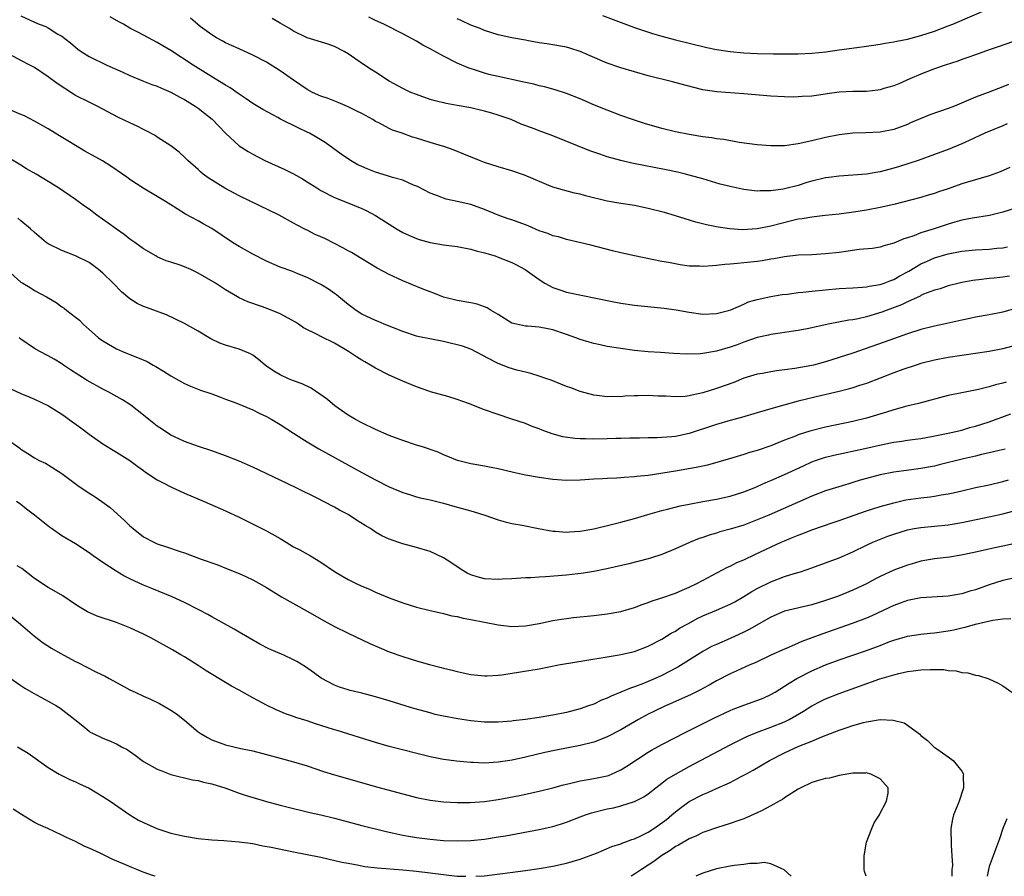
# Model space of a CAD drawing. Units: inches. Extents: x 2529000 to 2532000, y 1563000 to 1563451.
# Drawn here: x 2531159 to 2531303, y 1563000 to 1563126 of the extents above; entities that cross this region are included whole.
import ezdxf

# ---------------------------------------------------------------- set-up
doc = ezdxf.new("R2010")
doc.units = ezdxf.units.IN
doc.header["$MEASUREMENT"] = 0
doc.layers.add('LD25291563_2ft', color=153, linetype='Continuous')

msp = doc.modelspace()

# ---------------------------------------------------------------- linework, layer by layer
at = {"layer": 'LD25291563_2ft'}
for points, elevation in [([(2531159, 1563126.24), (2531161, 1563125.3), (2531161.7, 1563125), (2531162.65, 1563124.65), (2531163, 1563124.48), (2531164.44, 1563123.56), (2531165, 1563123.23), (2531166.27, 1563122.27), (2531167, 1563121.62), (2531167.35, 1563121.35), (2531167.84, 1563121), (2531169, 1563120.28), (2531171.6, 1563119), (2531173.95, 1563117.95), (2531175, 1563117.46), (2531177, 1563116.64), (2531178.18, 1563116.18), (2531179, 1563115.89), (2531179.6, 1563115.6), (2531181, 1563115.05), (2531182.31, 1563114.31), (2531183, 1563113.98), (2531184.55, 1563113), (2531185, 1563112.69), (2531185.95, 1563111.95), (2531187.05, 1563111.05), (2531189, 1563109.03), (2531191, 1563107.16), (2531192.31, 1563106.31), (2531193, 1563105.93), (2531194.78, 1563105), (2531197.69, 1563103.69), (2531199, 1563103.04), (2531200.32, 1563102.32), (2531201, 1563101.9), (2531202.4, 1563101), (2531203, 1563100.63), (2531205, 1563099.59), (2531206.86, 1563098.86), (2531209, 1563097.96), (2531209.65, 1563097.65), (2531211, 1563096.94), (2531213, 1563095.67), (2531214.09, 1563095), (2531215, 1563094.47), (2531215.99, 1563093.99), (2531217, 1563093.55), (2531217.41, 1563093.41), (2531219, 1563092.96), (2531221, 1563092.62), (2531223, 1563092.37), (2531225, 1563091.99), (2531225.77, 1563091.77), (2531227, 1563091.45), (2531228.53, 1563091), (2531229, 1563090.84), (2531231, 1563090.05), (2531231.7, 1563089.7), (2531232.94, 1563089), (2531235, 1563087.55), (2531235.84, 1563087), (2531237, 1563086.38), (2531238.02, 1563086.02), (2531239, 1563085.7), (2531245.69, 1563084.31), (2531247, 1563084.06), (2531249, 1563083.78), (2531253.34, 1563083.34), (2531255.09, 1563083.09), (2531257, 1563082.74), (2531259, 1563082.47), (2531261, 1563082.54), (2531262.77, 1563083), (2531263.11, 1563083.11), (2531265, 1563083.95), (2531265.71, 1563084.29), (2531267, 1563084.63), (2531269, 1563085.06), (2531270.66, 1563085.34), (2531271.42, 1563085.42), (2531273, 1563085.63), (2531273.69, 1563085.69), (2531275, 1563085.85), (2531277, 1563086.05), (2531279, 1563086.22), (2531281, 1563086.35), (2531282.42, 1563086.42), (2531283, 1563086.49), (2531283.41, 1563086.59), (2531285, 1563086.8), (2531285.58, 1563087), (2531286.58, 1563087.42), (2531287, 1563087.54), (2531287.91, 1563088.09), (2531289.21, 1563088.79), (2531291, 1563089.85), (2531291.79, 1563090.21), (2531293, 1563090.72), (2531295, 1563091.32), (2531297, 1563091.72), (2531299, 1563091.9), (2531301, 1563092), (2531302.14, 1563092.14), (2531303, 1563092.22), (2531303.67, 1563092.33)], 7286), ([(2531305, 1563098.06), (2531303, 1563097.42), (2531301.06, 1563096.94), (2531298.56, 1563096.56), (2531297, 1563096.27), (2531295.98, 1563095.98), (2531295, 1563095.69), (2531292.95, 1563095), (2531291, 1563094.38), (2531289.97, 1563093.97), (2531289, 1563093.66), (2531288.48, 1563093.52), (2531287, 1563092.88), (2531285.53, 1563092.47), (2531285, 1563092.3), (2531283.88, 1563092.12), (2531281.93, 1563091.93), (2531280.3, 1563091.7), (2531279, 1563091.53), (2531277, 1563091.31), (2531275, 1563091.19), (2531273, 1563091.1), (2531271, 1563090.9), (2531269.41, 1563090.59), (2531269, 1563090.54), (2531267.71, 1563090.29), (2531267, 1563090.2), (2531265, 1563089.98), (2531264.08, 1563089.92), (2531263, 1563089.79), (2531262.25, 1563089.75), (2531261, 1563089.59), (2531260.42, 1563089.58), (2531259, 1563089.45), (2531258.5, 1563089.5), (2531257, 1563089.52), (2531255.68, 1563089.68), (2531253.95, 1563090.05), (2531253, 1563090.21), (2531249, 1563091.03), (2531247, 1563091.48), (2531245.78, 1563091.78), (2531242.59, 1563092.59), (2531239, 1563093.43), (2531237.82, 1563093.82), (2531237, 1563093.97), (2531236.28, 1563094.28), (2531235, 1563094.71), (2531233.41, 1563095.41), (2531233, 1563095.56), (2531231, 1563096.29), (2531230.46, 1563096.46), (2531228.98, 1563096.98), (2531227, 1563097.83), (2531225, 1563098.55), (2531223, 1563099.01), (2531221.35, 1563099.35), (2531221, 1563099.46), (2531220.23, 1563099.77), (2531219, 1563100.22), (2531217.17, 1563101.17), (2531217, 1563101.25), (2531216.6, 1563101.4), (2531215, 1563102.1), (2531213.5, 1563102.5), (2531212.77, 1563102.77), (2531211, 1563103.28), (2531209.78, 1563103.78), (2531209, 1563104.12), (2531208.39, 1563104.39), (2531207.35, 1563105), (2531205.95, 1563105.95), (2531203.64, 1563107.64), (2531202.4, 1563108.4), (2531201.35, 1563109), (2531201, 1563109.18), (2531199.75, 1563109.75), (2531197.09, 1563111.09), (2531196.68, 1563111.32), (2531194.49, 1563112.49), (2531193, 1563113.39), (2531192.04, 1563114.04), (2531191, 1563114.72), (2531189.67, 1563115.67), (2531189, 1563116.05), (2531187.5, 1563117), (2531184.26, 1563119), (2531181, 1563121.14), (2531179.82, 1563121.82), (2531179, 1563122.33), (2531177.7, 1563123), (2531176.17, 1563123.83), (2531175, 1563124.44), (2531174.04, 1563125), (2531173.36, 1563125.36), (2531172.1, 1563126.1)], 7288), ([(2531303.85, 1563116.15), (2531303, 1563115.8), (2531300.83, 1563115), (2531299, 1563114.29), (2531295.91, 1563113), (2531295, 1563112.64), (2531292.31, 1563111.69), (2531290.87, 1563111.13), (2531289.47, 1563110.53), (2531289, 1563110.31), (2531287, 1563109.56), (2531285, 1563109.17), (2531282.93, 1563109.07), (2531281, 1563109.01), (2531279, 1563108.79), (2531277, 1563108.39), (2531275, 1563107.88), (2531273, 1563107.43), (2531271, 1563107.17), (2531269, 1563107.15), (2531267, 1563107.29), (2531264.35, 1563107.65), (2531262.08, 1563108.08), (2531261, 1563108.2), (2531260.33, 1563108.33), (2531259, 1563108.48), (2531257, 1563108.81), (2531255, 1563109.2), (2531253, 1563109.68), (2531250.43, 1563110.43), (2531248.71, 1563111), (2531247, 1563111.61), (2531245, 1563112.37), (2531243.13, 1563113.13), (2531241, 1563114.04), (2531239, 1563114.82), (2531237.36, 1563115.36), (2531235.81, 1563115.81), (2531235, 1563115.96), (2531234.21, 1563116.21), (2531233, 1563116.44), (2531232.57, 1563116.57), (2531229, 1563117.31), (2531227.63, 1563117.63), (2531227, 1563117.8), (2531225.8, 1563118.2), (2531224.58, 1563118.58), (2531223, 1563119.29), (2531221, 1563120.31), (2531219, 1563121.41), (2531217.94, 1563121.94), (2531217, 1563122.49), (2531215, 1563123.58), (2531212.23, 1563125), (2531211, 1563125.55), (2531210.04, 1563126.03)], 7294), ([(2531244.28, 1563126.28), (2531249, 1563124.51), (2531251.64, 1563123.64), (2531253, 1563123.26), (2531255, 1563122.73), (2531257, 1563122.23), (2531259.6, 1563121.6), (2531261, 1563121.31), (2531263, 1563120.98), (2531265, 1563120.78), (2531267, 1563120.71), (2531269.34, 1563120.66), (2531271.36, 1563120.64), (2531273, 1563120.67), (2531275, 1563120.76), (2531277.05, 1563120.95), (2531279, 1563121.22), (2531281.6, 1563121.6), (2531283, 1563121.78), (2531284.05, 1563121.95), (2531285, 1563122.07), (2531285.76, 1563122.24), (2531287, 1563122.4), (2531287.47, 1563122.53), (2531289, 1563122.8), (2531291, 1563123.34), (2531293, 1563123.99), (2531295, 1563124.74), (2531295.65, 1563125), (2531301, 1563127.32)], 7298), ([(2531304.01, 1563103.99), (2531302.63, 1563103.37), (2531301, 1563102.76), (2531297.83, 1563101.83), (2531297, 1563101.57), (2531295, 1563100.87), (2531293.59, 1563100.41), (2531293, 1563100.18), (2531292.07, 1563099.93), (2531291, 1563099.59), (2531287, 1563098.54), (2531285, 1563098.09), (2531283, 1563097.72), (2531281.47, 1563097.47), (2531279, 1563097.15), (2531276.95, 1563096.95), (2531275, 1563096.72), (2531273.57, 1563096.43), (2531273, 1563096.38), (2531272.21, 1563096.21), (2531269, 1563095.36), (2531267, 1563094.96), (2531264.85, 1563094.85), (2531262.99, 1563094.99), (2531261.24, 1563095.24), (2531259.57, 1563095.57), (2531257.98, 1563095.98), (2531256.43, 1563096.43), (2531255, 1563096.89), (2531253.37, 1563097.37), (2531251, 1563097.98), (2531249, 1563098.39), (2531247, 1563098.7), (2531245, 1563099.04), (2531241.82, 1563099.82), (2531241, 1563100.07), (2531240.2, 1563100.2), (2531237, 1563101.11), (2531232.88, 1563102.88), (2531231, 1563103.47), (2531229, 1563104.06), (2531227, 1563104.73), (2531226.28, 1563105), (2531223.96, 1563105.96), (2531222.53, 1563106.53), (2531221.17, 1563107), (2531219.52, 1563107.52), (2531219, 1563107.66), (2531217, 1563108.3), (2531216.45, 1563108.45), (2531214.93, 1563109), (2531213.48, 1563109.48), (2531213, 1563109.72), (2531211.47, 1563110.53), (2531211, 1563110.75), (2531210.59, 1563111), (2531209, 1563111.88), (2531208.26, 1563112.26), (2531206.92, 1563112.92), (2531205.51, 1563113.51), (2531204.08, 1563114.08), (2531203, 1563114.44), (2531201.78, 1563115), (2531201, 1563115.4), (2531199, 1563116.77), (2531197, 1563118.17), (2531195, 1563119.41), (2531193, 1563120.48), (2531191, 1563121.37), (2531189.89, 1563121.89), (2531189, 1563122.27), (2531188.54, 1563122.54), (2531187.68, 1563123), (2531187, 1563123.42), (2531185.31, 1563124.69), (2531184.9, 1563125), (2531183.88, 1563125.88)], 7290), ([(2531303.63, 1563110.37), (2531303, 1563110.08), (2531300.38, 1563109), (2531298.08, 1563107.92), (2531297, 1563107.43), (2531295, 1563106.62), (2531293, 1563105.87), (2531290.58, 1563105), (2531287.87, 1563104.13), (2531287, 1563103.88), (2531285, 1563103.36), (2531284.68, 1563103.32), (2531283, 1563103.02), (2531281, 1563102.86), (2531279, 1563102.73), (2531277.48, 1563102.52), (2531277, 1563102.46), (2531275, 1563101.97), (2531274.24, 1563101.76), (2531273, 1563101.36), (2531271, 1563100.85), (2531270.81, 1563100.81), (2531269, 1563100.58), (2531267.44, 1563100.56), (2531267, 1563100.52), (2531265, 1563100.73), (2531264.78, 1563100.78), (2531263, 1563101.17), (2531261.56, 1563101.56), (2531259, 1563102.32), (2531257, 1563102.87), (2531256.48, 1563103), (2531255.28, 1563103.28), (2531253.63, 1563103.63), (2531248.62, 1563104.62), (2531247, 1563105), (2531245, 1563105.57), (2531243.92, 1563105.92), (2531242.45, 1563106.45), (2531237, 1563108.64), (2531235, 1563109.36), (2531234.4, 1563109.6), (2531232.35, 1563110.35), (2531230.91, 1563111), (2531229, 1563111.68), (2531228.07, 1563111.93), (2531227, 1563112.25), (2531225, 1563112.72), (2531223, 1563113.08), (2531221.35, 1563113.35), (2531219.74, 1563113.74), (2531219, 1563113.96), (2531217, 1563114.67), (2531216.19, 1563115), (2531215, 1563115.57), (2531213.76, 1563116.24), (2531213, 1563116.67), (2531211, 1563117.95), (2531210.38, 1563118.38), (2531209.4, 1563119), (2531207.97, 1563119.97), (2531207, 1563120.68), (2531206.4, 1563121), (2531205, 1563121.73), (2531204.05, 1563122.05), (2531201, 1563123.02), (2531199, 1563123.97), (2531198.38, 1563124.38), (2531197, 1563125.17), (2531195.86, 1563125.86)], 7292), ([(2531304.44, 1563122.44), (2531302.33, 1563121.67), (2531301, 1563121.23), (2531299, 1563120.53), (2531297.88, 1563120.12), (2531297, 1563119.82), (2531296.4, 1563119.6), (2531294.56, 1563119), (2531293, 1563118.44), (2531291, 1563117.68), (2531289.38, 1563117), (2531287.73, 1563116.27), (2531287, 1563115.97), (2531285.55, 1563115.55), (2531285, 1563115.37), (2531284.68, 1563115.32), (2531283, 1563115.15), (2531281, 1563115.12), (2531279, 1563115.01), (2531277.23, 1563114.77), (2531276.68, 1563114.68), (2531275, 1563114.47), (2531273.59, 1563114.41), (2531273, 1563114.34), (2531272.32, 1563114.32), (2531271, 1563114.34), (2531269, 1563114.45), (2531265, 1563114.8), (2531261.08, 1563115.08), (2531259, 1563115.39), (2531257.7, 1563115.7), (2531255.81, 1563116.19), (2531254.55, 1563116.55), (2531251, 1563117.45), (2531249, 1563118), (2531247, 1563118.6), (2531245, 1563119.31), (2531241, 1563121.01), (2531239.49, 1563121.49), (2531239, 1563121.62), (2531237, 1563121.99), (2531236.11, 1563122.11), (2531235, 1563122.29), (2531233.43, 1563122.57), (2531233, 1563122.64), (2531231, 1563123), (2531229, 1563123.45), (2531227, 1563124.08), (2531226.36, 1563124.36), (2531225, 1563124.86), (2531223.56, 1563125.56), (2531223, 1563125.8)], 7296), ([(2531303.96, 1563088.04), (2531303, 1563087.89), (2531301.75, 1563087.75), (2531301, 1563087.68), (2531299.49, 1563087.49), (2531299, 1563087.44), (2531298.61, 1563087.39), (2531297, 1563087.09), (2531296.6, 1563087), (2531295, 1563086.6), (2531293.8, 1563086.2), (2531293, 1563085.99), (2531291.38, 1563085.38), (2531291, 1563085.21), (2531290.87, 1563085.13), (2531289, 1563084.27), (2531288.16, 1563083.84), (2531285.88, 1563083), (2531285.25, 1563082.75), (2531283, 1563082.07), (2531281.8, 1563081.8), (2531281, 1563081.65), (2531280.41, 1563081.59), (2531277.38, 1563081), (2531275.43, 1563080.57), (2531275, 1563080.44), (2531274.29, 1563080.29), (2531273, 1563080.06), (2531271, 1563079.79), (2531270.34, 1563079.66), (2531269, 1563079.5), (2531268.62, 1563079.38), (2531267, 1563079.03), (2531265, 1563078.36), (2531264.03, 1563077.97), (2531263, 1563077.62), (2531261, 1563077.03), (2531259, 1563076.68), (2531258.64, 1563076.64), (2531256.6, 1563076.6), (2531254.69, 1563076.69), (2531252.82, 1563076.82), (2531251, 1563076.96), (2531249, 1563077.16), (2531247, 1563077.41), (2531245, 1563077.74), (2531243.95, 1563077.95), (2531243, 1563078.17), (2531242.35, 1563078.35), (2531241, 1563078.77), (2531240.4, 1563079), (2531239, 1563079.5), (2531237, 1563080.18), (2531236.29, 1563080.29), (2531235, 1563080.57), (2531233.31, 1563080.69), (2531233, 1563080.7), (2531231.66, 1563081), (2531231, 1563081.17), (2531229, 1563082.4), (2531227.98, 1563083), (2531227.38, 1563083.38), (2531227, 1563083.55), (2531225.91, 1563083.91), (2531225, 1563084.14), (2531223, 1563084.48), (2531221, 1563084.97), (2531219.57, 1563085.57), (2531219, 1563085.73), (2531217.83, 1563086.17), (2531215, 1563087.37), (2531214.28, 1563087.72), (2531213, 1563088.29), (2531211.23, 1563089.23), (2531209, 1563090.57), (2531207.5, 1563091.5), (2531207, 1563091.77), (2531206.22, 1563092.22), (2531203.56, 1563093.56), (2531203, 1563093.82), (2531202.17, 1563094.17), (2531201, 1563094.77), (2531200.84, 1563094.84), (2531199.51, 1563095.51), (2531199, 1563095.83), (2531196.86, 1563097), (2531191, 1563099.81), (2531188.93, 1563100.93), (2531186.46, 1563102.46), (2531185.75, 1563103), (2531185.34, 1563103.34), (2531185, 1563103.68), (2531183.49, 1563105), (2531183, 1563105.52), (2531182.23, 1563106.23), (2531181, 1563107.14), (2531179, 1563108.43), (2531178.67, 1563108.67), (2531177.38, 1563109.38), (2531177, 1563109.55), (2531176.03, 1563110.03), (2531175, 1563110.53), (2531173.31, 1563111.31), (2531170.18, 1563113), (2531169, 1563113.55), (2531167, 1563114.56), (2531166.72, 1563114.72), (2531164.3, 1563116.3), (2531163, 1563117.3), (2531161, 1563118.63), (2531160.33, 1563119), (2531159, 1563119.68), (2531157.47, 1563120.53)], 7284), ([(2531305, 1563083.33), (2531303, 1563082.78), (2531301, 1563082.38), (2531299, 1563082.01), (2531298.18, 1563081.82), (2531297, 1563081.58), (2531294.37, 1563081), (2531293, 1563080.72), (2531291, 1563080.23), (2531289, 1563079.6), (2531285.62, 1563078.38), (2531281, 1563076.76), (2531279, 1563076.09), (2531277, 1563075.46), (2531275.23, 1563075), (2531275, 1563074.94), (2531272.5, 1563074.5), (2531271, 1563074.3), (2531269.83, 1563074.17), (2531269, 1563074.03), (2531267.78, 1563073.78), (2531267, 1563073.66), (2531265, 1563073.06), (2531263.54, 1563072.46), (2531261, 1563071.54), (2531259, 1563070.92), (2531257.41, 1563070.59), (2531257, 1563070.47), (2531256.41, 1563070.41), (2531255, 1563070.33), (2531253.58, 1563070.42), (2531252.46, 1563070.46), (2531251, 1563070.53), (2531249.49, 1563070.51), (2531249, 1563070.47), (2531247.57, 1563070.43), (2531247, 1563070.35), (2531245.61, 1563070.39), (2531245, 1563070.33), (2531243.46, 1563070.54), (2531243, 1563070.57), (2531241, 1563071.12), (2531239.64, 1563071.64), (2531239, 1563071.86), (2531238.2, 1563072.2), (2531236.76, 1563072.76), (2531236.14, 1563073), (2531235, 1563073.39), (2531233.78, 1563073.78), (2531233, 1563073.95), (2531231.73, 1563074.27), (2531230.59, 1563074.59), (2531229, 1563075.21), (2531228.52, 1563075.48), (2531225, 1563077.31), (2531223.76, 1563077.76), (2531223, 1563077.98), (2531221.74, 1563078.26), (2531221, 1563078.45), (2531219.22, 1563078.78), (2531217.21, 1563079.21), (2531217, 1563079.26), (2531215, 1563079.91), (2531212.26, 1563081), (2531211.39, 1563081.39), (2531211, 1563081.52), (2531209, 1563082.48), (2531208.18, 1563083), (2531207, 1563083.9), (2531205.62, 1563085), (2531205.28, 1563085.28), (2531205, 1563085.49), (2531204.11, 1563086.11), (2531203, 1563086.84), (2531201, 1563087.85), (2531199.61, 1563088.39), (2531198.75, 1563088.75), (2531197, 1563089.37), (2531195, 1563090.23), (2531193, 1563091.27), (2531191, 1563092.41), (2531190.02, 1563093), (2531187, 1563095.01), (2531185.72, 1563095.72), (2531185, 1563096.14), (2531183.14, 1563097.14), (2531181.9, 1563097.9), (2531181, 1563098.5), (2531180.22, 1563099), (2531179, 1563099.74), (2531176.94, 1563100.94), (2531175, 1563102.21), (2531174.54, 1563102.54), (2531173.92, 1563103), (2531172.2, 1563104.2), (2531170.98, 1563104.98), (2531168.39, 1563106.39), (2531167, 1563107.22), (2531165.87, 1563107.87), (2531164.65, 1563108.65), (2531163, 1563109.64), (2531161, 1563110.77), (2531159.54, 1563111.54), (2531159, 1563111.78), (2531157.64, 1563112.36)], 7282), ([(2531305, 1563077.94), (2531303, 1563077.36), (2531301, 1563076.97), (2531297, 1563076.42), (2531295, 1563076.1), (2531293, 1563075.72), (2531291, 1563075.22), (2531290.3, 1563075), (2531288.34, 1563074.34), (2531287, 1563073.85), (2531283, 1563072.31), (2531281.98, 1563071.98), (2531281, 1563071.64), (2531280.51, 1563071.49), (2531279, 1563071.1), (2531275.65, 1563070.35), (2531274.03, 1563069.97), (2531273, 1563069.69), (2531272.44, 1563069.56), (2531269.31, 1563068.69), (2531267, 1563067.98), (2531264.7, 1563067.3), (2531263, 1563066.86), (2531261, 1563066.3), (2531257, 1563064.96), (2531255, 1563064.53), (2531254.47, 1563064.47), (2531253, 1563064.36), (2531252.32, 1563064.32), (2531251, 1563064.3), (2531249.74, 1563064.26), (2531249, 1563064.26), (2531248.28, 1563064.28), (2531247, 1563064.22), (2531246.23, 1563064.23), (2531245, 1563064.17), (2531243, 1563064.15), (2531241.81, 1563064.19), (2531241, 1563064.18), (2531240.22, 1563064.22), (2531238.48, 1563064.48), (2531236.92, 1563064.92), (2531235.45, 1563065.45), (2531235, 1563065.65), (2531234, 1563066), (2531233, 1563066.41), (2531230.87, 1563067.13), (2531229, 1563067.73), (2531227, 1563068.45), (2531224.62, 1563069.38), (2531223, 1563069.96), (2531221.62, 1563070.38), (2531219.08, 1563071.08), (2531218.82, 1563071.18), (2531217, 1563071.83), (2531216.17, 1563072.17), (2531215, 1563072.63), (2531214.25, 1563073), (2531213, 1563073.5), (2531211, 1563074.55), (2531210.29, 1563075), (2531209.45, 1563075.45), (2531209, 1563075.71), (2531208.2, 1563076.2), (2531207.06, 1563077), (2531205, 1563078.2), (2531203, 1563079.2), (2531202.57, 1563079.43), (2531200.47, 1563080.47), (2531199.7, 1563081), (2531199.27, 1563081.27), (2531197, 1563082.5), (2531195.83, 1563083), (2531194.45, 1563083.55), (2531192.29, 1563084.29), (2531191, 1563084.88), (2531190.77, 1563085), (2531189, 1563086.03), (2531187.52, 1563087), (2531185, 1563088.49), (2531183.92, 1563089), (2531183, 1563089.4), (2531182.35, 1563089.65), (2531181, 1563090.1), (2531180.31, 1563090.31), (2531179, 1563090.88), (2531178.79, 1563091), (2531177, 1563092.03), (2531175.73, 1563093), (2531175, 1563093.49), (2531174.16, 1563094.16), (2531173, 1563094.94), (2531171.82, 1563095.82), (2531170.15, 1563097), (2531169, 1563097.86), (2531168.32, 1563098.32), (2531167, 1563099.28), (2531164.54, 1563101), (2531163, 1563101.95), (2531161.23, 1563103), (2531159.81, 1563103.81), (2531159, 1563104.31), (2531156.08, 1563106.08)], 7280), ([(2531303.5, 1563072.5), (2531303, 1563072.35), (2531301.91, 1563072.09), (2531301, 1563071.81), (2531299.42, 1563071.42), (2531297, 1563070.95), (2531295, 1563070.52), (2531290.64, 1563069.36), (2531288.95, 1563068.95), (2531287, 1563068.42), (2531285.93, 1563068.07), (2531283, 1563067.19), (2531281, 1563066.72), (2531277, 1563065.88), (2531274.7, 1563065.3), (2531273, 1563064.76), (2531272.58, 1563064.58), (2531271, 1563063.98), (2531269, 1563063.15), (2531267, 1563062.47), (2531265.84, 1563062.16), (2531265, 1563061.88), (2531263.4, 1563061.4), (2531259.67, 1563060.33), (2531259, 1563060.19), (2531258.04, 1563059.96), (2531255, 1563059.43), (2531251, 1563058.82), (2531249.35, 1563058.65), (2531249, 1563058.59), (2531247.48, 1563058.52), (2531247, 1563058.45), (2531246.39, 1563058.39), (2531245, 1563058.37), (2531244.31, 1563058.31), (2531243, 1563058.25), (2531241, 1563058.11), (2531239, 1563058.07), (2531237, 1563058.22), (2531235, 1563058.52), (2531233, 1563058.87), (2531231.25, 1563059.25), (2531229, 1563059.78), (2531227.97, 1563059.97), (2531227, 1563060.17), (2531225.57, 1563060.43), (2531225, 1563060.52), (2531224.61, 1563060.61), (2531223.02, 1563061.02), (2531221.61, 1563061.61), (2531221, 1563061.84), (2531220.2, 1563062.2), (2531217.89, 1563063), (2531217, 1563063.27), (2531215, 1563063.93), (2531213, 1563064.69), (2531211, 1563065.55), (2531209, 1563066.51), (2531208.08, 1563067), (2531207, 1563067.64), (2531205.05, 1563069), (2531203.95, 1563069.95), (2531203, 1563070.65), (2531201.59, 1563071.59), (2531200.25, 1563072.25), (2531199, 1563072.69), (2531198.26, 1563073), (2531197, 1563073.57), (2531196.1, 1563074.1), (2531195, 1563074.86), (2531194.81, 1563075), (2531193.83, 1563075.83), (2531193, 1563076.44), (2531192.65, 1563076.65), (2531191.83, 1563077), (2531191, 1563077.31), (2531189, 1563077.9), (2531188.2, 1563078.2), (2531186.87, 1563078.87), (2531185, 1563079.98), (2531183, 1563081.12), (2531180.35, 1563082.35), (2531177.44, 1563083.44), (2531177, 1563083.61), (2531176.04, 1563084.04), (2531175, 1563084.73), (2531173.76, 1563085.76), (2531172.53, 1563087), (2531171, 1563088.5), (2531170.39, 1563089), (2531169.6, 1563089.6), (2531169, 1563090.03), (2531167, 1563091.04), (2531165, 1563091.8), (2531163, 1563092.79), (2531162.71, 1563093), (2531161, 1563094.45), (2531160.41, 1563095), (2531159, 1563096.17), (2531158.56, 1563096.56)], 7278), ([(2531156.98, 1563088.98), (2531159, 1563087.18), (2531159.27, 1563087), (2531160.36, 1563086.36), (2531161, 1563085.95), (2531162.75, 1563085), (2531164.16, 1563084.16), (2531165, 1563083.56), (2531165.34, 1563083.34), (2531165.76, 1563083), (2531167, 1563082.05), (2531167.58, 1563081.58), (2531168.12, 1563081), (2531169, 1563080.2), (2531170.4, 1563079), (2531171, 1563078.55), (2531173, 1563077.4), (2531173.9, 1563077), (2531175, 1563076.54), (2531176.12, 1563076.12), (2531177.5, 1563075.5), (2531178.4, 1563075), (2531178.8, 1563074.8), (2531179.91, 1563074.09), (2531181, 1563073.42), (2531182.54, 1563072.54), (2531183, 1563072.29), (2531183.89, 1563071.89), (2531185.34, 1563071.34), (2531187, 1563070.76), (2531188.27, 1563070.27), (2531189, 1563070.02), (2531190.54, 1563069.46), (2531193, 1563068.43), (2531193.94, 1563067.94), (2531195, 1563067.44), (2531195.8, 1563067), (2531197, 1563066.27), (2531199, 1563065), (2531200.21, 1563064.21), (2531201, 1563063.75), (2531201.45, 1563063.45), (2531202.71, 1563062.71), (2531208.48, 1563059.52), (2531211, 1563058.18), (2531213, 1563057.16), (2531215, 1563056.3), (2531215.98, 1563056.02), (2531217, 1563055.69), (2531217.54, 1563055.54), (2531219, 1563055.22), (2531221, 1563054.72), (2531223, 1563054.17), (2531223.93, 1563053.93), (2531225, 1563053.61), (2531225.49, 1563053.49), (2531227.06, 1563053), (2531229, 1563052.3), (2531230, 1563052), (2531231, 1563051.77), (2531232.51, 1563051.49), (2531234.91, 1563051), (2531237, 1563050.63), (2531237.38, 1563050.62), (2531239, 1563050.49), (2531239.47, 1563050.53), (2531241, 1563050.63), (2531243, 1563050.98), (2531245.61, 1563051.61), (2531247, 1563051.96), (2531249, 1563052.51), (2531250.92, 1563053.08), (2531253, 1563053.65), (2531253.84, 1563053.84), (2531255.67, 1563054.33), (2531257, 1563054.6), (2531259, 1563054.98), (2531261, 1563055.34), (2531263, 1563055.77), (2531265, 1563056.39), (2531266.52, 1563057), (2531267, 1563057.2), (2531268.23, 1563057.77), (2531269, 1563058.07), (2531271, 1563058.95), (2531273.76, 1563060.24), (2531275, 1563060.81), (2531275.54, 1563061), (2531277, 1563061.47), (2531278.24, 1563061.76), (2531282.76, 1563062.76), (2531285.37, 1563063.37), (2531287, 1563063.7), (2531288.17, 1563063.83), (2531289, 1563063.97), (2531290.14, 1563064.14), (2531291, 1563064.24), (2531292.52, 1563064.52), (2531295, 1563065), (2531297, 1563065.46), (2531298.18, 1563065.82), (2531299, 1563066.03), (2531301, 1563066.69), (2531304.16, 1563067.84)], 7276), ([(2531303.33, 1563062.67), (2531302.49, 1563062.49), (2531301, 1563062.11), (2531299.87, 1563061.87), (2531299, 1563061.64), (2531297.25, 1563061.25), (2531293.65, 1563060.35), (2531293, 1563060.19), (2531291, 1563059.82), (2531289.63, 1563059.63), (2531288.5, 1563059.5), (2531287, 1563059.29), (2531285, 1563058.92), (2531283, 1563058.38), (2531282.09, 1563058.09), (2531281, 1563057.76), (2531280.4, 1563057.6), (2531277, 1563056.57), (2531275, 1563055.79), (2531268.67, 1563053), (2531267, 1563052.28), (2531265, 1563051.53), (2531263, 1563050.93), (2531261.48, 1563050.52), (2531261, 1563050.36), (2531259.94, 1563050.06), (2531259, 1563049.71), (2531258.46, 1563049.54), (2531257.03, 1563048.97), (2531255, 1563048.06), (2531253, 1563047.22), (2531251.35, 1563046.65), (2531251, 1563046.55), (2531248.17, 1563045.83), (2531244.91, 1563045.09), (2531243, 1563044.72), (2531241.53, 1563044.47), (2531239, 1563044.16), (2531235.92, 1563043.92), (2531235, 1563043.9), (2531233.79, 1563043.79), (2531233, 1563043.77), (2531231, 1563043.63), (2531229.58, 1563043.58), (2531229, 1563043.54), (2531227, 1563043.65), (2531225.92, 1563043.92), (2531225, 1563044.21), (2531224.47, 1563044.47), (2531223.58, 1563045), (2531222.05, 1563046.05), (2531221, 1563046.72), (2531219, 1563047.63), (2531217, 1563048.24), (2531215, 1563048.77), (2531213, 1563049.45), (2531211.95, 1563049.95), (2531211, 1563050.5), (2531210.26, 1563051), (2531209.47, 1563051.47), (2531208.24, 1563052.24), (2531207, 1563053.06), (2531205.72, 1563053.72), (2531205, 1563054.16), (2531203.4, 1563055), (2531202.57, 1563055.43), (2531199.39, 1563057), (2531197, 1563058.11), (2531193, 1563060.02), (2531191, 1563060.88), (2531189, 1563061.69), (2531187, 1563062.42), (2531185.06, 1563063.06), (2531183, 1563063.77), (2531182.18, 1563064.18), (2531181, 1563064.71), (2531179.64, 1563065.64), (2531179, 1563066.04), (2531177.78, 1563067), (2531177, 1563067.64), (2531175.11, 1563069.11), (2531173.9, 1563069.9), (2531171.92, 1563071), (2531171.31, 1563071.31), (2531171, 1563071.44), (2531168.72, 1563072.72), (2531166.29, 1563074.29), (2531165.23, 1563075), (2531165, 1563075.17), (2531163.87, 1563075.87), (2531163, 1563076.36), (2531161.78, 1563077), (2531161, 1563077.45), (2531159, 1563078.79), (2531158.73, 1563079)], 7274), ([(2531157.52, 1563071.52), (2531159, 1563070.83), (2531160.31, 1563070.31), (2531161, 1563070.01), (2531163.06, 1563069), (2531165, 1563067.79), (2531165.47, 1563067.47), (2531166.09, 1563067), (2531167.8, 1563065.8), (2531169, 1563064.84), (2531171, 1563063.43), (2531172.51, 1563062.51), (2531173, 1563062.24), (2531175, 1563060.98), (2531176.13, 1563060.13), (2531177, 1563059.52), (2531177.29, 1563059.29), (2531179, 1563058.18), (2531179.75, 1563057.75), (2531181, 1563057.14), (2531183, 1563056.19), (2531185.89, 1563055), (2531186.65, 1563054.65), (2531189, 1563053.6), (2531191, 1563052.67), (2531193.47, 1563051.47), (2531195, 1563050.69), (2531197, 1563049.54), (2531197.89, 1563049), (2531199, 1563048.35), (2531199.89, 1563047.89), (2531201.48, 1563047), (2531203, 1563046.09), (2531205, 1563044.73), (2531206.07, 1563044.07), (2531207, 1563043.54), (2531208.08, 1563043), (2531209, 1563042.57), (2531210.11, 1563042.11), (2531211, 1563041.7), (2531213, 1563040.87), (2531215, 1563040.12), (2531217, 1563039.5), (2531219.01, 1563039.01), (2531221, 1563038.56), (2531222.22, 1563038.22), (2531223, 1563038.1), (2531223.87, 1563037.87), (2531225, 1563037.69), (2531229, 1563036.91), (2531231, 1563036.66), (2531233, 1563036.74), (2531235, 1563037.09), (2531237, 1563037.53), (2531238.27, 1563037.73), (2531239, 1563037.84), (2531240.04, 1563037.96), (2531243, 1563038.28), (2531245, 1563038.52), (2531247, 1563038.86), (2531249, 1563039.43), (2531250.12, 1563039.88), (2531251, 1563040.17), (2531251.58, 1563040.42), (2531253, 1563040.87), (2531255, 1563041.56), (2531255.96, 1563041.96), (2531257, 1563042.42), (2531258.24, 1563043), (2531262.65, 1563045.35), (2531263, 1563045.5), (2531263.98, 1563046.02), (2531265, 1563046.45), (2531266.73, 1563047.27), (2531270.49, 1563049), (2531271, 1563049.22), (2531272.27, 1563049.73), (2531273, 1563050.06), (2531273.69, 1563050.31), (2531275, 1563050.84), (2531278.11, 1563051.89), (2531279, 1563052.2), (2531281.21, 1563053), (2531283, 1563053.61), (2531285, 1563054.25), (2531287, 1563054.81), (2531288.79, 1563055.21), (2531291, 1563055.54), (2531292.33, 1563055.67), (2531293, 1563055.77), (2531293.95, 1563055.96), (2531295, 1563056.11), (2531295.74, 1563056.26), (2531297, 1563056.57), (2531299, 1563057.03), (2531301, 1563057.45), (2531303, 1563057.9), (2531303.86, 1563058.14)], 7272), ([(2531157.65, 1563063.65), (2531158.83, 1563062.83), (2531159, 1563062.67), (2531160.03, 1563062.04), (2531161, 1563061.38), (2531161.68, 1563061), (2531162.6, 1563060.6), (2531163, 1563060.37), (2531165, 1563059.08), (2531167.34, 1563057.34), (2531169, 1563056.22), (2531169.76, 1563055.76), (2531170.87, 1563055), (2531172.1, 1563054.1), (2531174.21, 1563052.21), (2531175, 1563051.4), (2531175.45, 1563051), (2531177, 1563049.82), (2531178.5, 1563049), (2531179, 1563048.78), (2531180.34, 1563048.34), (2531182.34, 1563047.67), (2531183, 1563047.46), (2531185.46, 1563046.54), (2531187.72, 1563045.72), (2531189.17, 1563045.17), (2531191, 1563044.43), (2531191.98, 1563043.98), (2531193, 1563043.49), (2531193.89, 1563043), (2531195, 1563042.35), (2531197.23, 1563041), (2531201, 1563038.88), (2531203.46, 1563037.46), (2531205, 1563036.65), (2531207, 1563035.67), (2531210.17, 1563034.17), (2531211.55, 1563033.55), (2531213, 1563032.95), (2531215, 1563032.23), (2531217, 1563031.61), (2531218.94, 1563031.06), (2531220.64, 1563030.64), (2531221, 1563030.53), (2531222.26, 1563030.26), (2531223, 1563030.03), (2531223.87, 1563029.87), (2531225, 1563029.61), (2531225.54, 1563029.54), (2531227, 1563029.4), (2531227.39, 1563029.39), (2531229, 1563029.49), (2531229.54, 1563029.54), (2531235, 1563030.46), (2531237.86, 1563031), (2531240.53, 1563031.47), (2531246.44, 1563032.44), (2531247, 1563032.55), (2531249, 1563032.99), (2531251, 1563033.75), (2531253, 1563034.79), (2531254.35, 1563035.65), (2531255, 1563035.98), (2531255.61, 1563036.39), (2531256.89, 1563037.11), (2531258.2, 1563037.8), (2531259, 1563038.19), (2531261, 1563039.04), (2531263, 1563039.91), (2531263.71, 1563040.29), (2531265, 1563041.05), (2531266.2, 1563041.79), (2531267, 1563042.23), (2531269, 1563043.21), (2531271, 1563043.97), (2531272.42, 1563044.42), (2531273.33, 1563044.67), (2531275, 1563045.23), (2531277, 1563045.97), (2531279, 1563046.74), (2531281, 1563047.61), (2531283, 1563048.57), (2531283.93, 1563049), (2531284.68, 1563049.32), (2531286.12, 1563049.88), (2531287, 1563050.19), (2531289, 1563050.81), (2531289.99, 1563051), (2531291, 1563051.18), (2531295, 1563051.58), (2531297, 1563051.92), (2531301.2, 1563052.8), (2531303, 1563053.19), (2531305, 1563053.71)], 7270), ([(2531305, 1563048.87), (2531303, 1563048.41), (2531301.83, 1563048.17), (2531299.68, 1563047.68), (2531298.56, 1563047.44), (2531296.88, 1563047.12), (2531295.16, 1563046.84), (2531293, 1563046.55), (2531291, 1563046.21), (2531290.05, 1563045.95), (2531289, 1563045.66), (2531287, 1563044.89), (2531285, 1563043.98), (2531284.35, 1563043.65), (2531283, 1563042.93), (2531281, 1563041.98), (2531279, 1563041.15), (2531278.6, 1563041), (2531277, 1563040.44), (2531275, 1563039.81), (2531271, 1563038.88), (2531269, 1563038.04), (2531265.8, 1563036.2), (2531265, 1563035.8), (2531263, 1563034.9), (2531261, 1563034.03), (2531260.3, 1563033.7), (2531259, 1563032.99), (2531255.34, 1563030.66), (2531253, 1563029.45), (2531252, 1563029), (2531250.29, 1563028.29), (2531249, 1563027.8), (2531248.38, 1563027.62), (2531247, 1563027.01), (2531245.56, 1563026.44), (2531245, 1563026.13), (2531244.17, 1563025.83), (2531243, 1563025.27), (2531242.26, 1563025), (2531241, 1563024.58), (2531239, 1563024.05), (2531237, 1563023.63), (2531236.44, 1563023.56), (2531235, 1563023.31), (2531233.02, 1563023.02), (2531231.21, 1563022.79), (2531231, 1563022.75), (2531229, 1563022.59), (2531227, 1563022.63), (2531225, 1563022.82), (2531223.08, 1563023.08), (2531221, 1563023.47), (2531219.76, 1563023.76), (2531219, 1563023.96), (2531216.62, 1563024.62), (2531215.35, 1563025), (2531213, 1563025.74), (2531211, 1563026.34), (2531209, 1563026.87), (2531207.28, 1563027.28), (2531207, 1563027.38), (2531205.73, 1563027.73), (2531205, 1563028.02), (2531203.05, 1563029.05), (2531201.91, 1563029.91), (2531200.75, 1563030.75), (2531199.49, 1563031.49), (2531199, 1563031.76), (2531197.58, 1563032.42), (2531195.37, 1563033.37), (2531194.05, 1563034.05), (2531191, 1563035.81), (2531190.26, 1563036.26), (2531187, 1563038.05), (2531186.4, 1563038.4), (2531185.1, 1563039.1), (2531183, 1563040.16), (2531181.18, 1563041), (2531178.22, 1563042.22), (2531177, 1563042.7), (2531175, 1563043.62), (2531174.09, 1563044.09), (2531172.84, 1563044.84), (2531171, 1563046.06), (2531169.62, 1563047), (2531169, 1563047.46), (2531167, 1563048.75), (2531165, 1563049.97), (2531163.49, 1563051), (2531163.2, 1563051.2), (2531160.99, 1563053), (2531159.84, 1563053.84), (2531159, 1563054.55), (2531158.38, 1563055)], 7268), ([(2531305, 1563043.82), (2531303, 1563043.4), (2531301, 1563042.77), (2531299, 1563042.04), (2531298.18, 1563041.82), (2531297, 1563041.43), (2531295, 1563041.08), (2531291, 1563040.83), (2531289, 1563040.46), (2531287.94, 1563040.06), (2531287, 1563039.74), (2531283.79, 1563038.21), (2531283, 1563037.86), (2531280.93, 1563037.07), (2531276.46, 1563035.54), (2531273.55, 1563034.45), (2531273, 1563034.19), (2531271.57, 1563033.57), (2531271, 1563033.34), (2531269, 1563032.44), (2531266.67, 1563031.33), (2531265.89, 1563031), (2531263.9, 1563030.1), (2531263, 1563029.71), (2531261, 1563028.7), (2531259.94, 1563028.06), (2531259, 1563027.56), (2531258.65, 1563027.35), (2531257.32, 1563026.68), (2531254.56, 1563025.44), (2531253.52, 1563025), (2531251.8, 1563024.2), (2531251, 1563023.79), (2531249.56, 1563023), (2531247, 1563021.48), (2531245, 1563020.44), (2531244.13, 1563020.13), (2531243, 1563019.69), (2531241, 1563019.19), (2531237.5, 1563018.5), (2531235.86, 1563018.14), (2531233, 1563017.47), (2531231.06, 1563017.06), (2531229, 1563016.73), (2531227, 1563016.62), (2531225.31, 1563016.69), (2531225, 1563016.69), (2531222.89, 1563016.89), (2531221, 1563017.14), (2531219, 1563017.52), (2531213, 1563019.02), (2531211, 1563019.61), (2531205.37, 1563021.37), (2531205, 1563021.47), (2531203, 1563022.13), (2531202.34, 1563022.34), (2531201, 1563022.8), (2531199.31, 1563023.31), (2531199, 1563023.44), (2531197.82, 1563023.82), (2531197, 1563024.16), (2531196.42, 1563024.42), (2531195, 1563025.09), (2531193.77, 1563025.77), (2531193, 1563026.16), (2531191, 1563027.29), (2531189.87, 1563027.87), (2531189, 1563028.43), (2531186.16, 1563030.16), (2531185, 1563030.94), (2531183, 1563032.21), (2531182.48, 1563032.48), (2531181.22, 1563033.22), (2531178.05, 1563035), (2531177, 1563035.52), (2531175, 1563036.44), (2531173, 1563037.22), (2531170.18, 1563038.18), (2531168.78, 1563038.78), (2531167.53, 1563039.53), (2531167, 1563039.87), (2531165.13, 1563041.13), (2531163.89, 1563041.89), (2531163, 1563042.36), (2531161, 1563043.7), (2531159.14, 1563045.14), (2531158.44, 1563045.56)], 7266), ([(2531157, 1563038.59), (2531158.95, 1563037), (2531161, 1563035.24), (2531162.26, 1563034.26), (2531163.48, 1563033.48), (2531164.74, 1563032.74), (2531167, 1563031.52), (2531167.36, 1563031.36), (2531169.99, 1563030.01), (2531171.36, 1563029.36), (2531171.97, 1563029), (2531174.21, 1563027.79), (2531175, 1563027.38), (2531175.78, 1563027), (2531177, 1563026.43), (2531177.99, 1563025.99), (2531179.34, 1563025.34), (2531181, 1563024.39), (2531181.83, 1563023.83), (2531183, 1563022.89), (2531185, 1563021.21), (2531185.27, 1563021), (2531186.35, 1563020.35), (2531187, 1563020.02), (2531189, 1563019.29), (2531191.24, 1563018.76), (2531193, 1563018.4), (2531195, 1563017.88), (2531197, 1563017.31), (2531199, 1563016.78), (2531201, 1563016.2), (2531203.4, 1563015.4), (2531205, 1563014.89), (2531207.92, 1563014.08), (2531211.15, 1563013.15), (2531215, 1563012.08), (2531217, 1563011.57), (2531219, 1563011.17), (2531221, 1563010.92), (2531223, 1563010.82), (2531224.83, 1563010.83), (2531227, 1563010.98), (2531229, 1563011.25), (2531232.14, 1563011.86), (2531235, 1563012.47), (2531237, 1563012.96), (2531238.57, 1563013.43), (2531239, 1563013.53), (2531239.67, 1563013.67), (2531241, 1563014.01), (2531242.19, 1563014.19), (2531243, 1563014.33), (2531245, 1563014.76), (2531245.19, 1563014.81), (2531245.63, 1563015), (2531247, 1563015.63), (2531247.84, 1563016.16), (2531251, 1563018.19), (2531251.5, 1563018.5), (2531253, 1563019.34), (2531255, 1563020.38), (2531256.2, 1563021), (2531260.73, 1563023.27), (2531263, 1563024.33), (2531263.47, 1563024.53), (2531265, 1563025.1), (2531266.41, 1563025.59), (2531267.87, 1563026.13), (2531269, 1563026.65), (2531269.6, 1563027), (2531271, 1563027.87), (2531271.66, 1563028.34), (2531272.77, 1563029), (2531275, 1563030.13), (2531277, 1563031.01), (2531279, 1563031.76), (2531283, 1563033.12), (2531285, 1563033.87), (2531286.45, 1563034.45), (2531287, 1563034.66), (2531289, 1563035.25), (2531291, 1563035.52), (2531292.34, 1563035.66), (2531293, 1563035.7), (2531295, 1563036.01), (2531295.83, 1563036.17), (2531297, 1563036.46), (2531297.46, 1563036.54), (2531299, 1563036.97), (2531301.56, 1563037.56), (2531303, 1563037.77), (2531304.19, 1563037.81)], 7264), ([(2531157.22, 1563029.22), (2531159, 1563027.97), (2531159.59, 1563027.59), (2531160.85, 1563026.85), (2531163, 1563025.69), (2531164.21, 1563025), (2531164.7, 1563024.7), (2531166.92, 1563023), (2531168.07, 1563022.07), (2531169, 1563021.28), (2531169.17, 1563021.17), (2531169.5, 1563021), (2531171, 1563020.27), (2531171.9, 1563019.9), (2531173, 1563019.42), (2531173.75, 1563019), (2531174.58, 1563018.58), (2531175.77, 1563017.77), (2531176.8, 1563017), (2531177, 1563016.86), (2531179, 1563015.73), (2531179.5, 1563015.5), (2531181, 1563014.94), (2531184.16, 1563014.16), (2531185, 1563014.07), (2531185.8, 1563013.8), (2531187, 1563013.58), (2531189.08, 1563012.92), (2531191, 1563012.22), (2531191.91, 1563011.91), (2531195, 1563010.99), (2531197, 1563010.43), (2531199, 1563009.94), (2531200.38, 1563009.62), (2531201.37, 1563009.37), (2531203, 1563009.02), (2531205, 1563008.53), (2531209, 1563007.44), (2531212.55, 1563006.55), (2531213.68, 1563006.32), (2531215, 1563006.02), (2531216.15, 1563005.85), (2531217, 1563005.7), (2531219, 1563005.45), (2531221, 1563005.27), (2531223, 1563005.2), (2531225, 1563005.27), (2531227, 1563005.46), (2531229, 1563005.77), (2531230.05, 1563005.95), (2531235, 1563006.86), (2531237, 1563007.3), (2531238.3, 1563007.7), (2531239, 1563007.93), (2531241, 1563008.71), (2531241.79, 1563009), (2531242.69, 1563009.31), (2531245, 1563009.88), (2531245.93, 1563010.07), (2531247, 1563010.34), (2531249, 1563010.98), (2531250.34, 1563011.66), (2531251, 1563012.11), (2531252.12, 1563013), (2531253, 1563013.65), (2531253.75, 1563014.25), (2531255, 1563015), (2531257, 1563016.11), (2531263, 1563019.31), (2531265.48, 1563020.52), (2531266.9, 1563021.1), (2531269, 1563021.86), (2531271, 1563022.66), (2531271.69, 1563023), (2531273.79, 1563024.21), (2531275, 1563024.99), (2531276.31, 1563025.69), (2531277, 1563026.04), (2531279, 1563026.84), (2531284.97, 1563028.97), (2531287, 1563029.58), (2531287.77, 1563029.77), (2531289, 1563030.05), (2531289.86, 1563030.14), (2531291, 1563030.3), (2531292.36, 1563030.36), (2531294.33, 1563030.33), (2531295, 1563030.19), (2531296.16, 1563030.16), (2531297, 1563029.88), (2531297.86, 1563029.86), (2531299, 1563029.49), (2531299.44, 1563029.44), (2531300.95, 1563028.95), (2531302.34, 1563028.34), (2531303, 1563027.92), (2531304.34, 1563027)], 7262), ([(2531225.72, 1563000), (2531227, 1563000.08), (2531233, 1563000.83), (2531235, 1563001.14), (2531237, 1563001.5), (2531239, 1563001.93), (2531239.85, 1563002.15), (2531241, 1563002.5), (2531243.4, 1563003.4), (2531245.65, 1563004.35), (2531247, 1563004.78), (2531247.15, 1563004.85), (2531247.57, 1563005), (2531248.6, 1563005.4), (2531249, 1563005.5), (2531249.93, 1563005.93), (2531251, 1563006.46), (2531251.81, 1563007), (2531253, 1563007.83), (2531253.66, 1563008.34), (2531254.46, 1563009), (2531255, 1563009.48), (2531255.86, 1563010.14), (2531257, 1563010.98), (2531259, 1563012.02), (2531259.72, 1563012.28), (2531261, 1563012.89), (2531263, 1563013.76), (2531264.64, 1563014.64), (2531265, 1563014.82), (2531265.3, 1563015), (2531266.41, 1563015.59), (2531268.81, 1563017), (2531271, 1563018.11), (2531273.09, 1563019.09), (2531275, 1563019.84), (2531276.44, 1563020.44), (2531279, 1563021.42), (2531280.19, 1563021.81), (2531281, 1563022.1), (2531282.58, 1563022.58), (2531283, 1563022.68), (2531283.31, 1563022.69), (2531285.02, 1563023.02), (2531286.93, 1563022.93), (2531288.52, 1563022.52), (2531289, 1563022.18), (2531290.84, 1563020.84), (2531291, 1563020.67), (2531291.94, 1563019.94), (2531292.88, 1563019), (2531293.31, 1563018.69), (2531295, 1563017.53), (2531295.72, 1563017), (2531297, 1563015.42), (2531297.24, 1563015), (2531297.2, 1563014.8), (2531297.26, 1563013), (2531297.18, 1563012.82), (2531296.58, 1563011), (2531296.3, 1563010.3), (2531295.76, 1563009), (2531295.6, 1563008.4), (2531295.39, 1563007), (2531295.36, 1563006.64), (2531295.44, 1563005), (2531295.41, 1563004.59), (2531295.54, 1563003), (2531295.6, 1563001.6), (2531295.53, 1563001), (2531295.51, 1563000)], 7260), ([(2531158.5, 1563019), (2531160.05, 1563018.05), (2531163, 1563015.94), (2531164.63, 1563015), (2531166.2, 1563014.2), (2531167, 1563013.88), (2531167.58, 1563013.58), (2531169, 1563012.93), (2531171, 1563011.72), (2531172.07, 1563011), (2531174.97, 1563009), (2531176.26, 1563008.26), (2531177, 1563007.9), (2531178.94, 1563007), (2531181, 1563006.33), (2531183, 1563005.88), (2531185, 1563005.57), (2531187, 1563005.36), (2531188.76, 1563005.24), (2531191, 1563005.07), (2531193, 1563004.8), (2531194.48, 1563004.48), (2531195.72, 1563004.28), (2531197.82, 1563003.82), (2531199, 1563003.61), (2531200.73, 1563003.27), (2531203, 1563002.79), (2531206.09, 1563002.09), (2531207, 1563001.91), (2531208.32, 1563001.68), (2531209.45, 1563001.45), (2531211.24, 1563001.24), (2531215, 1563000.95), (2531217, 1563000.77), (2531219, 1563000.53), (2531221, 1563000.27), (2531223, 1563000.04), (2531224.01, 1563000.01), (2531224.23, 1563000)], 7260), ([(2531282.96, 1563000), (2531282.73, 1563000.73), (2531282.68, 1563001), (2531282.67, 1563003), (2531283.02, 1563005), (2531283.78, 1563007), (2531284.15, 1563007.85), (2531284.9, 1563009), (2531284.92, 1563009.08), (2531285.94, 1563011), (2531286.18, 1563012.18), (2531286.2, 1563013), (2531285, 1563014.3), (2531283.63, 1563015), (2531283, 1563015.17), (2531282.85, 1563015.15), (2531281, 1563015.14), (2531279, 1563014.77), (2531277.59, 1563014.41), (2531277, 1563014.35), (2531275.96, 1563014.04), (2531275, 1563013.77), (2531273.38, 1563013), (2531273, 1563012.79), (2531271, 1563011.5), (2531270.71, 1563011.29), (2531270.22, 1563011), (2531269, 1563010.32), (2531267.62, 1563009.62), (2531267, 1563009.29), (2531265, 1563008.42), (2531264.14, 1563008.14), (2531263, 1563007.74), (2531261, 1563007.12), (2531259.44, 1563006.56), (2531259, 1563006.41), (2531258.06, 1563005.94), (2531257, 1563005.51), (2531255.43, 1563004.57), (2531255, 1563004.36), (2531254.22, 1563003.78), (2531253, 1563003.04), (2531251.82, 1563002.18), (2531251, 1563001.63), (2531249.99, 1563001), (2531249, 1563000.3), (2531248.51, 1563000)], 7258), ([(2531178.7, 1563000), (2531178.17, 1563000.17), (2531176.71, 1563000.71), (2531176.02, 1563001), (2531175.29, 1563001.29), (2531174.26, 1563001.74), (2531172.48, 1563002.48), (2531170.62, 1563003.38), (2531169, 1563004.13), (2531168.38, 1563004.38), (2531167, 1563005.11), (2531165.7, 1563005.69), (2531165, 1563006.06), (2531162.93, 1563007), (2531161.59, 1563007.59), (2531161, 1563007.89), (2531159.08, 1563009.08), (2531157.86, 1563009.86)], 7258), ([(2531303.59, 1563008.41), (2531302.99, 1563007), (2531302.51, 1563005.49), (2531301.93, 1563003.93), (2531301.61, 1563003), (2531301, 1563001.42), (2531300.88, 1563001), (2531300.7, 1563000)], 7262), ([(2531271.97, 1563000), (2531270.96, 1563000.96), (2531269, 1563001.81), (2531268.01, 1563002.01), (2531267, 1563001.89), (2531265.89, 1563001.89), (2531265, 1563001.75), (2531263.61, 1563001.61), (2531263, 1563001.5), (2531261, 1563001.1), (2531259, 1563000.45), (2531257.96, 1563000)], 7256)]:
    msp.add_lwpolyline(points, dxfattribs=dict(at, elevation=elevation))

doc.saveas('drawing.dxf')
